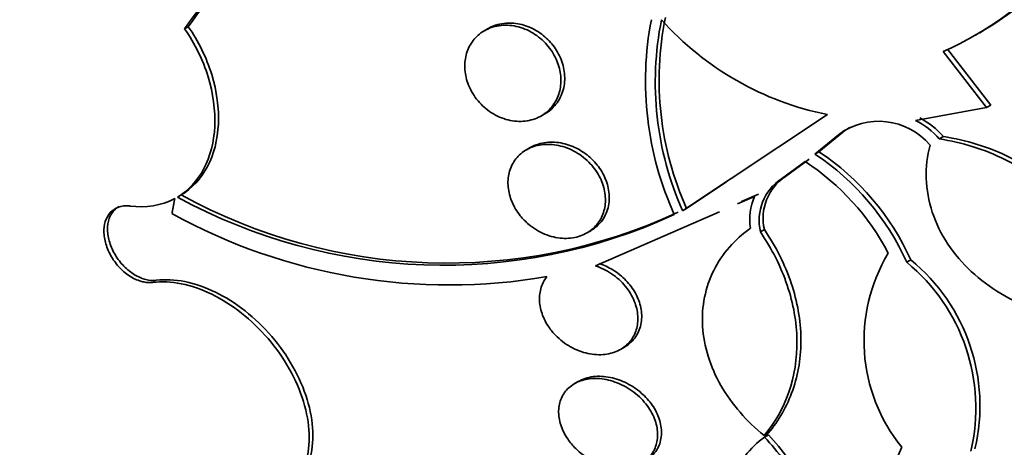
# Model space of a CAD drawing. Units: millimetres. Extents: x 0 to 780, y 0 to 1164.
# Drawn here: x 143 to 151, y 212 to 215 of the extents above; entities that cross this region are included whole.
import ezdxf
from ezdxf import colors
from ezdxf.entities.mleader import LeaderData, LeaderLine
from ezdxf.math import Vec2, Vec3

# ---------------------------------------------------------------- set-up
doc = ezdxf.new("R2010")
doc.units = ezdxf.units.MM
doc.layers.add('DV6_Défaut', color=7, linetype='Continuous')
doc.layers.add('Défaut', color=7, linetype='Continuous')

# ---------------------------------------------------------------- blocks, each defined once
blk = doc.blocks.new('_DOT')
at = {"color": 0}
blk.add_line((0, 0), (-1, 0), dxfattribs=at)
at = {"color": 0, "const_width": 0.333}
blk.add_lwpolyline([(-0.1665, 0, 1), (0.1665, 0, 1)], format="xyb", close=True, dxfattribs=at)
blk = doc.blocks.new('SE5')
at = {"layer": 'DV6_Défaut', "color": 7, "linetype": 'Continuous', "lineweight": 35}
for p, q in [((144.4032, 215.2867), (144.3745, 215.2701)), ((146.7507, 215.2725), (146.7208, 215.2552)), ((150.5658, 215.221), (150.5991, 215.2402)), ((150.3121, 215.0932), (150.6515, 214.6531)), ((150.6842, 214.672), (150.3447, 215.112)), ((150.6515, 214.6531), (150.6842, 214.672)), ((147.1652, 214.588), (147.1951, 214.6052)), ((148.2727, 213.8463), (149.4054, 214.5991)), ((150.6515, 214.6531), (150.0964, 214.5533)), ((149.4928, 214.4411), (149.3085, 214.2894)), ((149.34, 214.3075), (149.5244, 214.4593)), ((150.2813, 214.4077), (150.3137, 214.4264)), ((147.0799, 214.3401), (147.0496, 214.3227)), ((149.3085, 214.2894), (149.34, 214.3075)), ((149.2319, 214.2303), (149.0463, 214.0961)), ((149.0774, 214.1141), (149.2633, 214.2484)), ((148.6153, 214.0713), (148.3032, 213.8639)), ((144.3184, 213.9531), (144.3469, 213.9695)), ((148.7329, 213.9179), (148.8661, 213.976)), ((148.8352, 213.9582), (148.702, 213.9001)), ((148.5606, 213.8384), (147.5894, 213.4149)), ((148.2727, 213.8463), (148.3032, 213.8639)), ((147.5229, 213.6721), (147.5527, 213.6894)), ((148.8817, 213.6799), (148.9126, 213.6977)), ((150.027, 213.442), (150.0589, 213.4604)), ((147.7869, 212.7605), (147.8174, 212.7781)), ((147.456, 212.5092), (147.4266, 212.4923)), ((148.9114, 212.0864), (148.9421, 212.1041)), ((148.9129, 212.0742), (148.9436, 212.0919))]:
    blk.add_line(p, q, dxfattribs=at)
at = {"layer": 'DV6_Défaut', "color": 7, "linetype": 'Continuous', "lineweight": 18}
for p, q in [((149.4928, 214.4411), (149.5244, 214.4593)), ((149.0463, 214.0961), (149.0774, 214.1141)), ((144.1242, 213.2849), (144.1526, 213.3012))]:
    blk.add_line(p, q, dxfattribs=at)
at = {"layer": 'DV6_Défaut', "color": 7, "linetype": 'Continuous', "lineweight": 35}
for centre, radius, start, end in [((147.3415, 213.2099), 3.6121, 116.0355, 145.22485), ((147.3601, 213.2385), 3.597, 119.67118, 145.29004), ((149.3133, 217.3924), 2.5068, 293.47951, 319.20971), ((149.3431, 217.4168), 2.513, 299.97167, 319.18576), ((150.5473, 214.8684), 2.4586, 168.4989, 204.11324), ((150.516, 214.8611), 2.5343, 169.07398, 204.35941), ((150.5248, 214.8521), 2.4665, 168.5704, 204.06376), ((149.8682, 216.916), 2.3627, 221.81179, 258.70354), ((149.8079, 214.021), 0.5251, 40.08518, 126.86976), ((149.84, 214.0388), 0.5258, 118.58757, 126.87916), ((149.821, 214.0135), 0.6061, 40.57532, 62.96948), ((149.8528, 214.031), 0.6072, 40.62836, 62.98439), ((148.2027, 212.6235), 1.9995, 24.16306, 56.42383), ((148.2358, 212.642), 1.9983, 24.17634, 56.45924), ((148.1827, 212.624), 1.9186, 27.64992, 56.84725), ((149.2637, 213.7695), 0.3924, 123.64849, 193.20528), ((149.2948, 213.7872), 0.3925, 123.62703, 193.18522), ((146.4271, 217.7555), 4.3198, 241.21262, 294.78066), ((144.0329, 214.4504), 0.5738, 261.55981, 297.41663), ((146.399, 217.7404), 4.3212, 241.2182, 294.73901), ((149.2477, 213.7786), 0.4499, 156.47797, 188.97972), ((146.4457, 217.7586), 4.494, 241.11895, 279.79354), ((151.0221, 212.8298), 1.3297, 149.01466, 218.96323), ((149.0944, 212.301), 1.4736, 346.72396, 50.73704), ((149.1277, 212.3198), 1.4724, 346.70412, 50.77423), ((151.1352, 211.4444), 1.2717, 154.40979, 225.47928)]:
    blk.add_arc(centre, radius, start, end, dxfattribs=at)
for centre, major_axis, start_param, end_param in [((159.8987, 224.1443), (13.4168, -23.2385), 0, 3.401435), ((159.4391, 223.8789), (13.2942, -23.0262), 0, 3.446829), ((159.4391, 223.8789), (13.2673, -22.9797), 0, 3.381674), ((159.0149, 223.634), (13.1729, -22.8162), 0, 3.441293), ((158.3078, 223.2257), (12.9528, -22.4349), 0, 3.50561), ((158.3078, 223.2257), (12.9253, -22.3872), 0, 3.476037), ((155.8329, 221.7968), (11.988, -20.7639), 0, 3.616357), ((155.4793, 221.5927), (11.8227, -20.4775), 0, 3.655735), ((155.4793, 221.5927), (-11.7925, 20.4252), 2.64128, 6.283185), ((154.5659, 221.0654), (11, -19.0526), 0, 3.141593), ((154.5659, 221.0654), (11.3275, -19.6198), 0, 3.51289), ((152.7982, 220.0447), (10.25, -17.7535), 0, 3.141593), ((150.3233, 218.6159), (9.4531, -16.3733), 0, 3.72477), ((150.3233, 218.6159), (9.45, -16.3679), 0, 3.719227), ((149.5884, 218.1916), (9, -15.5885), 0, 3.141593), ((150.3233, 218.6159), (9.25, -16.0215), 0, 3.462818), ((149.5277, 218.1565), (9, -15.5885), 0, 3.519205), ((148.8897, 217.7882), (8.75, -15.1554), 0, 3.45213), ((146.7324, 216.5427), (7.625, -13.2069), 0, 3.141593), ((146.6899, 216.5181), (7.625, -13.2069), 0, 3.811956), ((146.3021, 216.2942), (7.375, -12.7739), 0, 4.02647)]:
    blk.add_ellipse(centre, major_axis=major_axis, ratio=0.57735, start_param=start_param, end_param=end_param, dxfattribs=at)
at = {"layer": 'DV6_Défaut', "color": 7, "linetype": 'Continuous', "lineweight": 18}
for centre, major_axis, start_param, end_param in [((153.8588, 220.6571), (11, -19.0526), 0.00109, 3.130529), ((152.1971, 219.6977), (10.25, -17.7535), 0.001645, 3.140167)]:
    blk.add_ellipse(centre, major_axis=major_axis, ratio=0.57735, start_param=start_param, end_param=end_param, dxfattribs=at)
at = {"layer": 'DV6_Défaut', "color": 7, "linetype": 'Continuous', "lineweight": 35}
for points, knots in [([(144.4032, 215.2867), (144.4828, 215.1721), (144.5456, 215.0438), (144.6269, 214.7802), (144.6445, 214.6476), (144.6328, 214.4005), (144.6032, 214.2862), (144.5033, 214.097), (144.4322, 214.0205), (144.3469, 213.9695)], [0, 0, 0, 0, 0.25, 0.25, 0.5, 0.5, 0.75, 0.75, 1, 1, 1, 1]), ([(146.603, 214.8145), (146.586, 214.853), (146.5747, 214.8939), (146.57, 214.9338), (146.5653, 214.9736), (146.567, 215.0134), (146.5747, 215.0503), (146.5826, 215.088), (146.5969, 215.1236), (146.6163, 215.1545), (146.6368, 215.1872), (146.6635, 215.2156), (146.6942, 215.2379), (146.7266, 215.2615), (146.7644, 215.2787), (146.8045, 215.2885), (146.846, 215.2986), (146.8912, 215.3009), (146.9364, 215.295), (146.9813, 215.2891), (147.0275, 215.2749), (147.0708, 215.2531), (147.112, 215.2322), (147.1518, 215.2038), (147.1861, 215.1701), (147.2181, 215.1386), (147.2463, 215.1015), (147.2678, 215.0621), (147.2881, 215.0248), (147.303, 214.9844), (147.3113, 214.9444), (147.3195, 214.9051), (147.3215, 214.8651), (147.3174, 214.8274), (147.3133, 214.7889), (147.3027, 214.7518), (147.2868, 214.7189), (147.27, 214.6842), (147.2469, 214.6532), (147.2195, 214.6278), (147.1903, 214.6009), (147.1556, 214.5798), (147.118, 214.5658), (147.0786, 214.5512), (147.0351, 214.5441), (146.9908, 214.5451), (146.9462, 214.5462), (146.8995, 214.5555), (146.855, 214.5729), (146.8121, 214.5896), (146.7698, 214.6143), (146.7324, 214.645), (146.6973, 214.6739), (146.6654, 214.709), (146.6399, 214.7473), (146.6257, 214.7687), (146.6133, 214.7913), (146.603, 214.8145)], [0, 0, 0, 0, 0.049442, 0.049442, 0.049442, 0.098805, 0.098805, 0.098805, 0.149377, 0.149377, 0.149377, 0.202933, 0.202933, 0.202933, 0.259716, 0.259716, 0.259716, 0.31864, 0.31864, 0.31864, 0.377411, 0.377411, 0.377411, 0.433558, 0.433558, 0.433558, 0.485962, 0.485962, 0.485962, 0.535464, 0.535464, 0.535464, 0.584082, 0.584082, 0.584082, 0.633921, 0.633921, 0.633921, 0.686524, 0.686524, 0.686524, 0.742464, 0.742464, 0.742464, 0.800992, 0.800992, 0.800992, 0.860037, 0.860037, 0.860037, 0.917047, 0.917047, 0.917047, 0.970481, 0.970481, 0.970481, 1, 1, 1, 1]), ([(147.1951, 214.6053), (147.219, 214.619), (147.241, 214.636), (147.2601, 214.6555), (147.2892, 214.6851), (147.3127, 214.7218), (147.328, 214.7624), (147.3426, 214.801), (147.3502, 214.8444), (147.3496, 214.8886), (147.349, 214.9299), (147.3412, 214.9732), (147.3268, 215.0144), (147.3131, 215.0536), (147.293, 215.0921), (147.2683, 215.1266), (147.2438, 215.1607), (147.2142, 215.1919), (147.182, 215.218), (147.1487, 215.2448), (147.1118, 215.2668), (147.0741, 215.2828), (147.0342, 215.2997), (146.9924, 215.3102), (146.9518, 215.3139), (146.9086, 215.3179), (146.8657, 215.3143), (146.8263, 215.3037), (146.7996, 215.2964), (146.774, 215.2858), (146.7504, 215.2722)], [0, 0, 0, 0, 0.077185, 0.077185, 0.077185, 0.194231, 0.194231, 0.194231, 0.305493, 0.305493, 0.305493, 0.40925, 0.40925, 0.40925, 0.507645, 0.507645, 0.507645, 0.604861, 0.604861, 0.604861, 0.705027, 0.705027, 0.705027, 0.811021, 0.811021, 0.811021, 0.923676, 0.923676, 0.923676, 1, 1, 1, 1]), ([(144.3184, 213.9531), (144.4047, 214.0047), (144.4748, 214.0805), (144.575, 214.2706), (144.6043, 214.3849), (144.6158, 214.6308), (144.5979, 214.7644), (144.5175, 215.0254), (144.4551, 215.154), (144.3745, 215.2701)], [0, 0, 0, 0, 0.25, 0.25, 0.5, 0.5, 0.75, 0.75, 1, 1, 1, 1]), ([(151.6078, 212.9924), (151.6221, 213.073), (151.6259, 213.1549), (151.6118, 213.3215), (151.5935, 213.4064), (151.5366, 213.5698), (151.4975, 213.6504), (151.4015, 213.8026), (151.3454, 213.8737), (151.1539, 214.0729), (150.9995, 214.182), (150.6687, 214.345), (150.492, 214.3994), (150.3137, 214.4264)], [0, 0, 0, 0, 0.125, 0.125, 0.25, 0.25, 0.375, 0.375, 0.5, 0.5, 0.75, 0.75, 1, 1, 1, 1]), ([(147.0017, 213.8068), (146.9752, 213.8398), (146.9529, 213.8768), (146.9369, 213.9147), (146.9208, 213.9527), (146.9105, 213.9927), (146.9069, 214.0314), (146.9032, 214.0698), (146.906, 214.108), (146.9147, 214.1429), (146.9236, 214.1787), (146.939, 214.2121), (146.9593, 214.2408), (146.9808, 214.271), (147.0082, 214.2968), (147.0395, 214.3165), (147.0726, 214.3375), (147.1108, 214.3521), (147.1512, 214.3596), (147.1933, 214.3674), (147.2389, 214.3675), (147.2842, 214.3599), (147.3299, 214.3522), (147.3767, 214.3363), (147.4203, 214.3132), (147.4623, 214.291), (147.5027, 214.2613), (147.5374, 214.2267), (147.5698, 214.1942), (147.5982, 214.1564), (147.6196, 214.1165), (147.6397, 214.079), (147.6541, 214.0386), (147.6617, 213.9989), (147.6691, 213.9603), (147.6701, 213.9213), (147.665, 213.885), (147.6598, 213.8481), (147.6481, 213.8131), (147.6312, 213.7822), (147.6135, 213.7499), (147.5895, 213.7214), (147.5614, 213.6986), (147.5316, 213.6743), (147.4962, 213.6558), (147.4583, 213.6443), (147.4183, 213.6321), (147.3744, 213.6273), (147.3299, 213.6302), (147.2846, 213.6332), (147.2374, 213.6444), (147.1926, 213.6631), (147.1488, 213.6813), (147.1059, 213.7073), (147.068, 213.7391), (147.044, 213.7594), (147.0215, 213.7822), (147.0017, 213.8068)], [0, 0, 0, 0, 0.049116, 0.049116, 0.049116, 0.098272, 0.098272, 0.098272, 0.147014, 0.147014, 0.147014, 0.197009, 0.197009, 0.197009, 0.249732, 0.249732, 0.249732, 0.305735, 0.305735, 0.305735, 0.364292, 0.364292, 0.364292, 0.423362, 0.423362, 0.423362, 0.480371, 0.480371, 0.480371, 0.533732, 0.533732, 0.533732, 0.583816, 0.583816, 0.583816, 0.632452, 0.632452, 0.632452, 0.681802, 0.681802, 0.681802, 0.733597, 0.733597, 0.733597, 0.788696, 0.788696, 0.788696, 0.846713, 0.846713, 0.846713, 0.905876, 0.905876, 0.905876, 0.963626, 0.963626, 0.963626, 1, 1, 1, 1]), ([(147.5528, 213.6894), (147.5801, 213.7051), (147.6047, 213.7251), (147.6253, 213.7484), (147.6518, 213.7784), (147.6724, 213.815), (147.6846, 213.8551), (147.6961, 213.8927), (147.7006, 213.9346), (147.6972, 213.9768), (147.694, 214.0164), (147.6838, 214.0575), (147.6675, 214.0964), (147.6517, 214.1341), (147.6298, 214.1708), (147.6036, 214.2036), (147.5772, 214.2368), (147.5458, 214.2668), (147.512, 214.2918), (147.4766, 214.3179), (147.4377, 214.3391), (147.3983, 214.3541), (147.3564, 214.3701), (147.3128, 214.3796), (147.2708, 214.3821), (147.2265, 214.3848), (147.1828, 214.3798), (147.1431, 214.3675), (147.1208, 214.3606), (147.0994, 214.3513), (147.0795, 214.3398)], [0, 0, 0, 0, 0.089066, 0.089066, 0.089066, 0.203726, 0.203726, 0.203726, 0.311237, 0.311237, 0.311237, 0.411898, 0.411898, 0.411898, 0.509166, 0.509166, 0.509166, 0.6074, 0.6074, 0.6074, 0.710218, 0.710218, 0.710218, 0.819583, 0.819583, 0.819583, 0.935038, 0.935038, 0.935038, 1, 1, 1, 1]), ([(151.5745, 212.9732), (151.3869, 212.9756), (151.2028, 213.0077), (150.9325, 213.1068), (150.845, 213.1482), (150.6807, 213.2467), (150.6021, 213.3051), (150.4625, 213.4352), (150.401, 213.5067), (150.2969, 213.664), (150.2556, 213.7483), (150.1986, 213.9209), (150.1825, 214.0113), (150.177, 214.1874), (150.1873, 214.275), (150.2096, 214.3591)], [0, 0, 0, 0, 0.25, 0.25, 0.375, 0.375, 0.5, 0.5, 0.625, 0.625, 0.75, 0.75, 0.875, 0.875, 1, 1, 1, 1]), ([(150.2813, 214.4077), (150.4598, 214.3806), (150.6344, 214.3269), (150.8841, 214.2038), (150.9631, 214.1566), (151.1122, 214.0494), (151.1831, 213.9887), (151.3109, 213.856), (151.3669, 213.7852), (151.4626, 213.6341), (151.5024, 213.5527), (151.5883, 213.307), (151.6033, 213.1349), (151.5745, 212.9732)], [0, 0, 0, 0, 0.25, 0.25, 0.375, 0.375, 0.5, 0.5, 0.625, 0.625, 0.75, 0.75, 1, 1, 1, 1]), ([(144.1242, 213.2849), (144.1023, 213.2822), (144.0788, 213.2832), (144.0548, 213.288), (144.025, 213.2939), (143.9939, 213.3057), (143.964, 213.3225), (143.9342, 213.3393), (143.9048, 213.3615), (143.8784, 213.3873), (143.8522, 213.4129), (143.8282, 213.4428), (143.8084, 213.4743), (143.7888, 213.5056), (143.7728, 213.5394), (143.7617, 213.573), (143.7507, 213.6063), (143.7442, 213.6402), (143.7429, 213.6721), (143.7415, 213.7039), (143.7451, 213.7344), (143.7535, 213.7612), (143.7618, 213.7881), (143.7752, 213.812), (143.7923, 213.831), (143.8097, 213.8501), (143.8314, 213.8647), (143.8557, 213.8737), (143.8803, 213.8828), (143.9082, 213.8863), (143.9371, 213.884), (143.941, 213.8837), (143.9448, 213.8833), (143.9487, 213.8828)], [0, 0, 0, 0, 0.081991, 0.081991, 0.081991, 0.184298, 0.184298, 0.184298, 0.286312, 0.286312, 0.286312, 0.387329, 0.387329, 0.387329, 0.487166, 0.487166, 0.487166, 0.586169, 0.586169, 0.586169, 0.685032, 0.685032, 0.685032, 0.784497, 0.784497, 0.784497, 0.885045, 0.885045, 0.885045, 0.986706, 0.986706, 0.986706, 1, 1, 1, 1]), ([(143.8591, 213.8783), (143.8474, 213.8716), (143.8365, 213.8634), (143.8269, 213.8538), (143.8084, 213.8356), (143.7937, 213.812), (143.7842, 213.7851), (143.7749, 213.7584), (143.7703, 213.7278), (143.7709, 213.6956), (143.7715, 213.6639), (143.7773, 213.6298), (143.7877, 213.5963), (143.798, 213.563), (143.8133, 213.5293), (143.8321, 213.4981), (143.8509, 213.4668), (143.8739, 213.4371), (143.899, 213.4113), (143.9244, 213.3854), (143.9527, 213.3627), (143.9816, 213.3451), (144.0108, 213.3274), (144.0415, 213.3143), (144.0711, 213.307), (144.0991, 213.3001), (144.127, 213.2981), (144.1526, 213.3012)], [0, 0, 0, 0, 0.0624104, 0.0624104, 0.0624104, 0.1823914, 0.1823914, 0.1823914, 0.3011024, 0.3011024, 0.3011024, 0.4184522, 0.4184522, 0.4184522, 0.5349513, 0.5349513, 0.5349513, 0.6514617, 0.6514617, 0.6514617, 0.7688249, 0.7688249, 0.7688249, 0.8875221, 0.8875221, 0.8875221, 1, 1, 1, 1]), ([(148.9114, 212.0864), (148.8422, 212.1419), (148.779, 212.2023), (148.6651, 212.3332), (148.614, 212.4046), (148.4883, 212.6247), (148.4381, 212.7853), (148.4195, 213.096), (148.4505, 213.2471), (148.5824, 213.5108), (148.681, 213.6217), (148.8033, 213.7084)], [0, 0, 0, 0, 0.125, 0.125, 0.25, 0.25, 0.5, 0.5, 0.75, 0.75, 1, 1, 1, 1]), ([(148.8817, 213.6799), (148.9721, 213.5469), (149.0421, 213.4079), (149.1399, 213.1176), (149.1655, 212.9726), (149.1716, 212.5451), (149.0789, 212.2848), (148.9114, 212.0864)], [0, 0, 0, 0, 0.25, 0.25, 0.5, 0.5, 1, 1, 1, 1]), ([(148.9421, 212.1041), (149.026, 212.2034), (149.0904, 212.3157), (149.1784, 212.5678), (149.2003, 212.7037), (149.1968, 212.9874), (149.1711, 213.1344), (149.0745, 213.4223), (149.0031, 213.5647), (148.9126, 213.6977)], [0, 0, 0, 0, 0.25, 0.25, 0.5, 0.5, 0.75, 0.75, 1, 1, 1, 1]), ([(147.8175, 212.7782), (147.8184, 212.7787), (147.8194, 212.7793), (147.8203, 212.7799), (147.8549, 212.8004), (147.8849, 212.8284), (147.907, 212.8616), (147.928, 212.8931), (147.9425, 212.9303), (147.9488, 212.9698), (147.9547, 213.0068), (147.9536, 213.047), (147.9454, 213.0867), (147.9375, 213.1247), (147.923, 213.1633), (147.9032, 213.1994), (147.8834, 213.2354), (147.8578, 213.2698), (147.8287, 213.3002), (147.7984, 213.3316), (147.7636, 213.3596), (147.727, 213.3822), (147.6927, 213.4033), (147.6561, 213.4202), (147.6193, 213.4322)], [0, 0, 0, 0, 0.004391, 0.004391, 0.004391, 0.165362, 0.165362, 0.165362, 0.317561, 0.317561, 0.317561, 0.459535, 0.459535, 0.459535, 0.594948, 0.594948, 0.594948, 0.729738, 0.729738, 0.729738, 0.869419, 0.869419, 0.869419, 1, 1, 1, 1]), ([(147.5894, 213.4149), (147.5933, 213.4136), (147.5972, 213.4123), (147.6011, 213.4109), (147.6465, 213.3947), (147.6917, 213.3708), (147.7323, 213.341), (147.7711, 213.3124), (147.807, 213.2774), (147.836, 213.239), (147.8632, 213.2031), (147.8853, 213.1632), (147.9, 213.1228), (147.9139, 213.0847), (147.9215, 213.0451), (147.9224, 213.0075), (147.9232, 212.9706), (147.9175, 212.9346), (147.9059, 212.9022), (147.8941, 212.8691), (147.876, 212.8389), (147.8532, 212.8137), (147.8291, 212.7871), (147.7993, 212.7654), (147.7661, 212.7497), (147.7309, 212.733), (147.6909, 212.7228), (147.6494, 212.7197), (147.606, 212.7164), (147.5596, 212.7207), (147.5141, 212.7323), (147.4681, 212.7441), (147.4216, 212.7638), (147.3788, 212.79), (147.3374, 212.8154), (147.2983, 212.8477), (147.2654, 212.8842), (147.2449, 212.907), (147.2264, 212.9317), (147.2108, 212.9575), (147.1893, 212.993), (147.173, 213.0312), (147.1632, 213.0692), (147.1533, 213.1071), (147.1498, 213.1458), (147.1528, 213.1819), (147.1558, 213.218), (147.1653, 213.2525), (147.1803, 213.2829), (147.1886, 213.2998), (147.1986, 213.3156), (147.2102, 213.3301)], [0, 0, 0, 0, 0.006126, 0.006126, 0.006126, 0.078554, 0.078554, 0.078554, 0.147925, 0.147925, 0.147925, 0.212706, 0.212706, 0.212706, 0.273784, 0.273784, 0.273784, 0.33359, 0.33359, 0.33359, 0.394738, 0.394738, 0.394738, 0.45919, 0.45919, 0.45919, 0.527748, 0.527748, 0.527748, 0.599609, 0.599609, 0.599609, 0.672315, 0.672315, 0.672315, 0.742712, 0.742712, 0.742712, 0.786157, 0.786157, 0.786157, 0.846413, 0.846413, 0.846413, 0.906694, 0.906694, 0.906694, 0.966777, 0.966777, 0.966777, 1, 1, 1, 1]), ([(145.3225, 211.8756), (145.3632, 212.0131), (145.357, 212.1799), (145.2516, 212.5248), (145.1537, 212.6975), (144.9008, 212.9924), (144.7445, 213.1151), (144.5072, 213.2305), (144.4263, 213.2585), (144.2704, 213.2898), (144.1952, 213.2936), (144.1242, 213.2849)], [0, 0, 0, 0, 0.25, 0.25, 0.5, 0.5, 0.75, 0.75, 0.875, 0.875, 1, 1, 1, 1]), ([(144.1526, 213.3012), (144.2237, 213.31), (144.2984, 213.3063), (144.4549, 213.2749), (144.5354, 213.2471), (144.7731, 213.1315), (144.9295, 213.0088), (145.182, 212.7144), (145.2802, 212.5414), (145.3857, 212.1966), (145.3919, 212.0297), (145.3512, 211.8922)], [0, 0, 0, 0, 0.125, 0.125, 0.25, 0.25, 0.5, 0.5, 0.75, 0.75, 1, 1, 1, 1]), ([(147.3731, 212.0592), (147.3495, 212.0937), (147.3309, 212.1311), (147.3188, 212.1684), (147.3067, 212.2058), (147.3008, 212.244), (147.3018, 212.28), (147.3028, 212.3153), (147.3103, 212.3494), (147.3236, 212.3794), (147.3372, 212.41), (147.357, 212.4372), (147.3813, 212.4594), (147.4068, 212.4826), (147.4378, 212.5008), (147.4719, 212.5131), (147.508, 212.5261), (147.5486, 212.5326), (147.5903, 212.5326), (147.6342, 212.5325), (147.6806, 212.525), (147.7258, 212.5108), (147.772, 212.4962), (147.8183, 212.4742), (147.8605, 212.4462), (147.9018, 212.4189), (147.9405, 212.3851), (147.9726, 212.3476), (148.0029, 212.3123), (148.0283, 212.2726), (148.0461, 212.2321), (148.0626, 212.1943), (148.073, 212.1547), (148.076, 212.1169), (148.079, 212.0806), (148.0753, 212.0449), (148.0655, 212.0128), (148.0556, 211.9806), (148.0394, 211.9511), (148.0182, 211.9264), (147.9962, 211.9006), (147.9684, 211.8794), (147.9371, 211.8638), (147.9038, 211.8474), (147.8658, 211.8369), (147.826, 211.833), (147.7839, 211.8288), (147.7386, 211.8318), (147.6938, 211.8417), (147.6476, 211.8519), (147.6005, 211.8698), (147.5566, 211.894), (147.5132, 211.9179), (147.4716, 211.9487), (147.4359, 211.984), (147.4125, 212.0071), (147.3912, 212.0325), (147.3731, 212.0592)], [0, 0, 0, 0, 0.049491, 0.049491, 0.049491, 0.09905, 0.09905, 0.09905, 0.147793, 0.147793, 0.147793, 0.197225, 0.197225, 0.197225, 0.249023, 0.249023, 0.249023, 0.304055, 0.304055, 0.304055, 0.362008, 0.362008, 0.362008, 0.421196, 0.421196, 0.421196, 0.479065, 0.479065, 0.479065, 0.533574, 0.533574, 0.533574, 0.584493, 0.584493, 0.584493, 0.633332, 0.633332, 0.633332, 0.682257, 0.682257, 0.682257, 0.733182, 0.733182, 0.733182, 0.787268, 0.787268, 0.787268, 0.844536, 0.844536, 0.844536, 0.903611, 0.903611, 0.903611, 0.962048, 0.962048, 0.962048, 1, 1, 1, 1]), ([(147.9826, 211.8895), (147.989, 211.8932), (147.9953, 211.8972), (148.0013, 211.9014), (148.0325, 211.9231), (148.0586, 211.9518), (148.0767, 211.9851), (148.0936, 212.0163), (148.104, 212.0525), (148.1065, 212.0904), (148.1089, 212.1261), (148.1044, 212.1645), (148.0935, 212.202), (148.0828, 212.2387), (148.0656, 212.2757), (148.0436, 212.3101), (148.0212, 212.3451), (147.9931, 212.3784), (147.9618, 212.4075), (147.9289, 212.4381), (147.8916, 212.465), (147.8527, 212.4864), (147.8114, 212.5092), (147.7673, 212.5264), (147.7238, 212.537), (147.6781, 212.548), (147.6319, 212.552), (147.5888, 212.5486), (147.5451, 212.5451), (147.5033, 212.5339), (147.4674, 212.5154), (147.4635, 212.5134), (147.4597, 212.5113), (147.4559, 212.5092)], [0, 0, 0, 0, 0.0218436, 0.0218436, 0.0218436, 0.1352078, 0.1352078, 0.1352078, 0.2411259, 0.2411259, 0.2411259, 0.340758, 0.340758, 0.340758, 0.4379605, 0.4379605, 0.4379605, 0.5370377, 0.5370377, 0.5370377, 0.6413101, 0.6413101, 0.6413101, 0.7522682, 0.7522682, 0.7522682, 0.868832, 0.868832, 0.868832, 0.9871762, 0.9871762, 0.9871762, 1, 1, 1, 1]), ([(149.19, 210.5228), (149.1174, 210.5736), (149.05, 210.6291), (148.9261, 210.7493), (148.8689, 210.8149), (148.7709, 210.9513), (148.7297, 211.022), (148.6639, 211.1688), (148.6398, 211.2445), (148.6119, 211.393), (148.6076, 211.4678), (148.6194, 211.6117), (148.6351, 211.6803), (148.7109, 211.8758), (148.7983, 211.9874), (148.9129, 212.0742)], [0, 0, 0, 0, 0.125, 0.125, 0.25, 0.25, 0.375, 0.375, 0.5, 0.5, 0.625, 0.625, 0.75, 0.75, 1, 1, 1, 1]), ([(148.9129, 212.0742), (149.023, 211.9563), (149.1162, 211.8309), (149.2672, 211.564), (149.3221, 211.4266), (149.3864, 211.1523), (149.395, 211.0162), (149.3643, 210.7613), (149.3249, 210.6411), (149.2634, 210.5349)], [0, 0, 0, 0, 0.25, 0.25, 0.5, 0.5, 0.75, 0.75, 1, 1, 1, 1]), ([(149.2944, 210.5528), (149.3558, 210.6589), (149.3947, 210.7761), (149.4262, 211.0331), (149.4178, 211.1673), (149.3218, 211.5805), (149.1639, 211.8564), (148.9436, 212.0919)], [0, 0, 0, 0, 0.25, 0.25, 0.5, 0.5, 1, 1, 1, 1])]:
    blk.add_open_spline(points, degree=3, knots=knots, dxfattribs=at)
blk.add_open_spline([(144.2752, 213.8236), (144.286, 213.8822), (144.2971, 213.941)], degree=2, dxfattribs=at)

msp = doc.modelspace()

# ---------------------------------------------------------------- block references
at = {"layer": 'Défaut'}
msp.add_blockref('SE5', (0, 0), dxfattribs=at)

# ---------------------------------------------------------------- leaders
at = {"layer": 'Défaut', "color": 7, "linetype": 'Continuous', "lineweight": 18}
ml = msp.add_multileader_mtext('Standard', dxfattribs=at)
ml.set_content('{\\pxsm0.9;\\fSolid Edge ISO|b1||i0||c0|p34;\\W1.;28/08/2017\\P}', color=256)
ml.set_leader_properties()
ml.set_arrow_properties(name='DOT')
ml.build(insert=Vec2(0, 0))
ml.multileader.update_dxf_attribs({"leader_type": 0, "dogleg_length": 0, "arrow_head_size": 12})
ctx = ml.context
ctx.base_point, ctx.char_height, ctx.arrow_head_size, ctx.landing_gap_size = Vec3(656.6018, 1156.9733), 12, 12, 4.2
notes = []
notes.append((ctx, [(0, (0, 0, 0), (0, 0), (1, 0), 1, [])]))
ctx.mtext.insert = Vec3(658.6018, 1163.0934)
for ctx, leaders in notes:
    for number, flags, end, landing, length, lines in leaders:
        leader = LeaderData()
        leader.index, (leader.has_last_leader_line, leader.has_dogleg_vector, leader.attachment_direction) = number, flags
        leader.last_leader_point, leader.dogleg_vector, leader.dogleg_length = Vec3(end), Vec3(landing), length
        for number, points, colour, breaks in lines:
            line = LeaderLine()
            line.index, line.vertices, line.color, line.breaks = number, Vec3.list(points), colors.encode_raw_color(colour), breaks
            leader.lines.append(line)
        ctx.leaders.append(leader)

doc.saveas('drawing.dxf')
